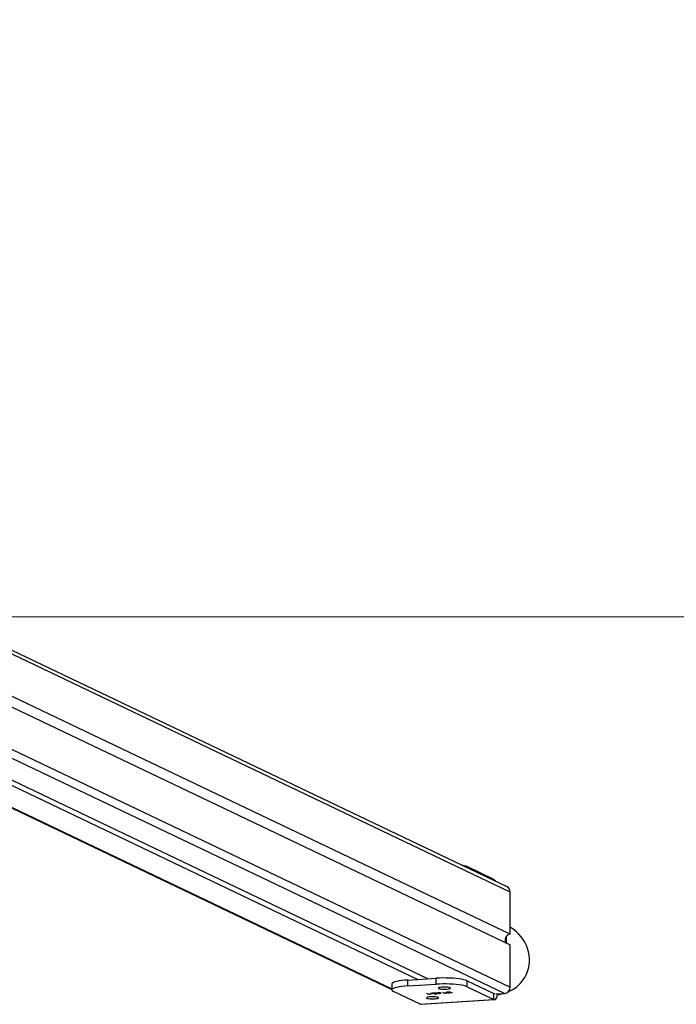
# Model space of a CAD drawing. Units: millimetres. Extents: x -4534 to 372321, y -3372 to 6319.
# Drawn here: x 991 to 1535, y 73 to 889 of the extents above; entities that cross this region are included whole.
import ezdxf

# ---------------------------------------------------------------- set-up
doc = ezdxf.new("R2010")
doc.units = ezdxf.units.MM
doc.layers.add('Opvangzone', color=7, linetype='Continuous', true_color=0x00a19a)
doc.layers.add('VP-EQ', color=7, linetype='Continuous', true_color=0x8a3492)
doc.layers.add('Toestel 2D', color=7, linetype='Continuous', lineweight=20)

# ---------------------------------------------------------------- blocks, each defined once
blk = doc.blocks.new('10')
at = {"color": 7, "linetype": 'Continuous', "lineweight": 25}
for p, q in [((-35.404, -85.242), (-117.279, -46.18)), ((-121.635, -55.286), (-42.789, -92.903)), ((-120.789, -55.232), (-41.943, -92.849)), ((-35.149, -89.16), (-106.471, -55.132)), ((-125.085, -55.504), (-44.946, -93.737)), ((-106.471, -56.019), (-35.149, -90.046)), ((-36.495, -84.623), (-38.718, -83.562)), ((-35.149, -89.16), (-35.149, -85.664)), ((-35.448, -89.903), (-35.448, -89.308)), ((-35.149, -93.542), (-35.149, -90.046)), ((-43.63, -92.956), (-41.281, -92.808)), ((-43.63, -93.448), (-43.63, -92.956)), ((-41.281, -93.3), (-41.281, -92.808)), ((-44.946, -93.282), (-44.946, -93.775)), ((-43.63, -93.448), (-41.281, -93.3)), ((-38.718, -93.507), (-38.718, -93.015)), ((-38.718, -93.015), (-36.495, -94.076)), ((-38.718, -93.507), (-36.495, -94.568)), ((-42.603, -94.954), (-44.826, -93.894)), ((-42.603, -94.954), (-36.495, -94.568)), ((-42.54, -94.967), (-36.432, -94.581)), ((-42.039, -94.06), (-41.997, -94.058)), ((-41.868, -94.142), (-42.039, -94.06)), ((-41.997, -94.058), (-41.843, -94.131)), ((-41.868, -94.119), (-41.868, -94.142)), ((-41.781, -94.136), (-41.868, -94.142)), ((-41.843, -94.131), (-41.771, -94.126)), ((-41.771, -94.126), (-41.781, -94.136)), ((-41.781, -94.127), (-41.781, -94.136)), ((-41.759, -94.073), (-41.578, -94.062)), ((-41.742, -94.082), (-41.759, -94.073)), ((-41.561, -94.07), (-41.742, -94.082)), ((-41.742, -94.072), (-41.742, -94.082)), ((-41.593, -94.032), (-41.274, -94.012)), ((-41.576, -94.041), (-41.593, -94.032)), ((-41.578, -94.062), (-41.561, -94.07)), ((-41.357, -94.027), (-41.576, -94.041)), ((-41.576, -94.031), (-41.576, -94.041)), ((-41.463, -94.077), (-41.463, -94.091)), ((-41.429, -94.056), (-41.357, -94.027)), ((-41.429, -94.056), (-41.429, -94.081)), ((-41.274, -94.012), (-41.385, -94.057)), ((-41.357, -94.017), (-41.357, -94.027)), ((-41.216, -94.072), (-41.174, -94.07)), ((-41.21, -94.08), (-41.21, -94.072)), ((-41.192, -94.028), (-41.138, -94.025)), ((-41.175, -94.037), (-41.192, -94.028)), ((-41.178, -94.006), (-41.135, -94.003)), ((-41.138, -94.025), (-41.178, -94.006)), ((-41.175, -94.027), (-41.175, -94.037)), ((-41.121, -94.033), (-41.175, -94.037)), ((-41.138, -94.003), (-41.138, -94.025)), ((-41.135, -94.003), (-41.096, -94.022)), ((-41.121, -94.01), (-41.121, -94.033)), ((-41.002, -94.09), (-41.121, -94.033)), ((-41.096, -94.022), (-40.873, -94.008)), ((-41.078, -94.021), (-41.078, -94.03)), ((-40.938, -94.022), (-41.078, -94.03)), ((-41.078, -94.03), (-41.004, -94.066)), ((-41.004, -94.066), (-40.938, -94.022)), ((-41.002, -94.065), (-41.002, -94.09)), ((-40.994, -94.089), (-41.002, -94.09)), ((-40.873, -94.008), (-40.994, -94.089)), ((-40.994, -94.059), (-40.994, -94.089)), ((-40.938, -94.012), (-40.938, -94.022)), ((-40.738, -93.978), (-40.696, -93.975)), ((-40.567, -94.06), (-40.738, -93.978)), ((-40.696, -93.975), (-40.542, -94.049)), ((-40.567, -94.037), (-40.567, -94.06)), ((-40.48, -94.054), (-40.567, -94.06)), ((-40.542, -94.049), (-40.47, -94.044)), ((-40.47, -94.044), (-40.48, -94.054)), ((-40.48, -94.045), (-40.48, -94.054)), ((-40.435, -93.977), (-40.435, -93.993)), ((-40.401, -93.961), (-40.401, -93.982)), ((-40.178, -93.943), (-40.136, -93.94)), ((-40.155, -93.954), (-40.178, -93.943)), ((-40.155, -93.941), (-40.155, -93.954)), ((-40.136, -93.94), (-39.96, -94.024)), ((-40.115, -93.95), (-40.115, -93.973)), ((-40.106, -93.981), (-40.106, -93.954)), ((-40.075, -93.969), (-40.075, -93.991)), ((-40.002, -94.026), (-40.075, -93.991)), ((-40.002, -94.004), (-40.002, -94.026)), ((-39.96, -94.024), (-40.002, -94.026)), ((-36.495, -94.568), (-36.495, -94.076)), ((-36.324, -94.109), (-35.619, -94.064)), ((-42.54, -94.967), (-42.603, -94.954))]:
    blk.add_line(p, q, dxfattribs=at)
at = {"color": 8, "linetype": 'Continuous', "lineweight": 25}
for p, q in [((-35.149, -85.664), (-117.271, -46.484)), ((-117.282, -54.357), (-35.149, -93.542)), ((-35.619, -94.064), (-117.648, -54.929)), ((-124.971, -55.496), (-44.946, -93.676)), ((-38.718, -83.562), (-38.718, -83.661)), ((-36.495, -84.623), (-36.495, -84.721)), ((-41.385, -94.038), (-41.385, -94.057))]:
    blk.add_line(p, q, dxfattribs=at)
at = {"color": 7, "linetype": 'Continuous', "lineweight": 25, "flags": 128}
for points in [[(-43.63, -92.956), (-43.891, -92.976), (-44.132, -93.003), (-44.349, -93.035), (-44.538, -93.072), (-44.694, -93.113), (-44.815, -93.158), (-44.897, -93.206), (-44.94, -93.255), (-44.946, -93.282)], [(-38.718, -93.015), (-38.834, -92.97), (-38.986, -92.928), (-39.172, -92.89), (-39.386, -92.857), (-39.625, -92.83), (-39.883, -92.809), (-40.156, -92.795), (-40.439, -92.788), (-40.724, -92.787), (-41.007, -92.794), (-41.281, -92.808)], [(-43.63, -93.448), (-43.891, -93.469), (-44.132, -93.495), (-44.349, -93.527), (-44.538, -93.564), (-44.694, -93.606), (-44.815, -93.651), (-44.897, -93.698), (-44.94, -93.747), (-44.942, -93.797), (-44.904, -93.846), (-44.826, -93.894)], [(-38.718, -93.507), (-38.834, -93.462), (-38.986, -93.42), (-39.172, -93.383), (-39.386, -93.35), (-39.625, -93.323), (-39.883, -93.302), (-40.156, -93.287), (-40.439, -93.28), (-40.724, -93.28), (-41.007, -93.286), (-41.281, -93.3)], [(-40.808, -93.705), (-40.678, -93.712), (-40.542, -93.713), (-40.41, -93.707), (-40.292, -93.695), (-40.196, -93.678), (-40.13, -93.657), (-40.099, -93.634), (-40.105, -93.611), (-40.147, -93.588), (-40.223, -93.569), (-40.326, -93.553), (-40.449, -93.543), (-40.584, -93.539), (-40.719, -93.542), (-40.845, -93.551), (-40.953, -93.565), (-41.035, -93.584), (-41.084, -93.606), (-41.097, -93.63), (-41.072, -93.653), (-41.013, -93.674), (-40.923, -93.692), (-40.808, -93.705)], [(-41.789, -94.506), (-41.659, -94.513), (-41.523, -94.514), (-41.391, -94.508), (-41.273, -94.496), (-41.177, -94.479), (-41.112, -94.459), (-41.08, -94.436), (-41.086, -94.412), (-41.128, -94.39), (-41.204, -94.37), (-41.307, -94.354), (-41.431, -94.344), (-41.565, -94.341), (-41.7, -94.343), (-41.827, -94.352), (-41.934, -94.367), (-42.016, -94.385), (-42.065, -94.408), (-42.078, -94.431), (-42.054, -94.454), (-41.994, -94.476), (-41.904, -94.493), (-41.789, -94.506)], [(-36.495, -94.568), (-36.428, -94.581), (-36.364, -94.555), (-36.305, -94.493), (-36.253, -94.395), (-36.21, -94.266), (-36.179, -94.111), (-36.177, -94.099)]]:
    blk.add_lwpolyline(points, dxfattribs=at)
at = {"color": 7, "linetype": 'Continuous', "lineweight": 25}
for centre, radius, start, end in [((-39.512, -85.556), 2.146, 68.27774, 81.48312), ((-36.719, -84.97), 0.414, 25.45053, 57.16002), ((-35.608, -85.653), 0.459, 358.7198, 63.52723), ((-35.107, -89.623), 0.465, 95.2497, 213.7392), ((-35.668, -93.547), 0.519, 275.42486, 0.60596), ((-36.467, -94.016), 0.0654, 245.04318, 315.21607)]:
    blk.add_arc(centre, radius, start, end, dxfattribs=at)
for start_param, end_param in [(0, 1.462402), (5.589911, 6.283185), (5.306688, 5.458951)]:
    blk.add_ellipse((-36.758, -91.12), major_axis=(2.94, -1.403), ratio=0.925417, start_param=start_param, end_param=end_param, dxfattribs=at)
for points, knots in [([(-41.463, -94.091), (-41.468, -94.088), (-41.477, -94.081), (-41.46, -94.069), (-41.441, -94.061), (-41.429, -94.056)], [0, 0, 0, 0, 0.2792879, 0.5591538, 1, 1, 1, 1]), ([(-41.27, -94.106), (-41.292, -94.107), (-41.335, -94.109), (-41.395, -94.106), (-41.44, -94.099), (-41.455, -94.094), (-41.463, -94.091)], [0, 0, 0, 0, 0.27989, 0.559224, 0.779582, 1, 1, 1, 1]), ([(-41.385, -94.057), (-41.4, -94.063), (-41.419, -94.07), (-41.432, -94.081), (-41.425, -94.086), (-41.422, -94.088)], [0, 0, 0, 0, 0.560755, 0.780531, 1, 1, 1, 1]), ([(-41.422, -94.088), (-41.415, -94.09), (-41.4, -94.095), (-41.36, -94.099), (-41.321, -94.1), (-41.297, -94.099), (-41.285, -94.098)], [0, 0, 0, 0, 0.2791505, 0.5589598, 0.7793409, 1, 1, 1, 1]), ([(-41.285, -94.098), (-41.27, -94.097), (-41.239, -94.094), (-41.213, -94.087), (-41.207, -94.079), (-41.213, -94.075), (-41.216, -94.072)], [0, 0, 0, 0, 0.279729, 0.558969, 0.779193, 1, 1, 1, 1]), ([(-41.174, -94.07), (-41.168, -94.074), (-41.157, -94.082), (-41.178, -94.094), (-41.218, -94.102), (-41.253, -94.105), (-41.27, -94.106)], [0, 0, 0, 0, 0.280033, 0.559551, 0.779669, 1, 1, 1, 1]), ([(-40.435, -93.993), (-40.441, -93.988), (-40.454, -93.978), (-40.425, -93.965), (-40.379, -93.955), (-40.339, -93.952), (-40.319, -93.95)], [0, 0, 0, 0, 0.2794326, 0.5592159, 0.7795587, 1, 1, 1, 1]), ([(-40.191, -94.012), (-40.218, -94.013), (-40.273, -94.016), (-40.349, -94.011), (-40.407, -94.003), (-40.425, -93.996), (-40.435, -93.993)], [0, 0, 0, 0, 0.279589, 0.559345, 0.779628, 1, 1, 1, 1]), ([(-40.303, -93.958), (-40.322, -93.959), (-40.361, -93.963), (-40.393, -93.972), (-40.405, -93.981), (-40.397, -93.987), (-40.393, -93.99)], [0, 0, 0, 0, 0.27978, 0.559308, 0.779722, 1, 1, 1, 1]), ([(-40.393, -93.99), (-40.382, -93.993), (-40.362, -94), (-40.309, -94.005), (-40.254, -94.007), (-40.221, -94.006), (-40.205, -94.005)], [0, 0, 0, 0, 0.279432, 0.559149, 0.779576, 1, 1, 1, 1]), ([(-40.319, -93.95), (-40.286, -93.949), (-40.229, -93.947), (-40.177, -93.952), (-40.155, -93.954)], [0, 0, 0, 0, 0.558914, 1, 1, 1, 1]), ([(-40.115, -93.973), (-40.125, -93.969), (-40.144, -93.962), (-40.198, -93.957), (-40.254, -93.955), (-40.286, -93.957), (-40.303, -93.958)], [0, 0, 0, 0, 0.279648, 0.559187, 0.779499, 1, 1, 1, 1]), ([(-40.205, -94.005), (-40.186, -94.003), (-40.147, -94), (-40.113, -93.991), (-40.102, -93.981), (-40.111, -93.975), (-40.115, -93.973)], [0, 0, 0, 0, 0.279799, 0.559452, 0.779662, 1, 1, 1, 1]), ([(-40.075, -93.991), (-40.09, -93.997), (-40.115, -94.006), (-40.167, -94.01), (-40.191, -94.012)], [0, 0, 0, 0, 0.559285, 1, 1, 1, 1])]:
    blk.add_open_spline(points, degree=3, knots=knots, dxfattribs=at)
blk = doc.blocks.new('VPL-03-WD1438')
at = {"layer": 'Opvangzone', "linetype": 'Continuous', "lineweight": 18}
blk.add_lwpolyline([(-1852.58, 5204.92, -0.339907), (-402.37, 6318.15), (593.65, 6317.53, -0.219473), (1734.18, 5790.71, -0.324565), (2768.91, 4364.78), (2768.97, 3574.77), (4165.58, 3574.77), (4165.58, 394.28), (-3234.42, 394.28), (-3234.42, 2800.13, -0.309148), (-3871.42, 3731.92), (-3871.42, 4204.92, -0.414214), (-2871.42, 5204.92)], format="xyb", close=True, dxfattribs=at)
at = {"layer": 'Toestel 2D', "color": 1, "xscale": 10, "yscale": 10, "zscale": 10}
blk.add_blockref('10', (1749.12, 1022.9), dxfattribs=at)

msp = doc.modelspace()

# ---------------------------------------------------------------- block references
at = {"layer": 'VP-EQ'}
msp.add_blockref('VPL-03-WD1438', (0, 0), dxfattribs=at)

doc.saveas('drawing.dxf')
